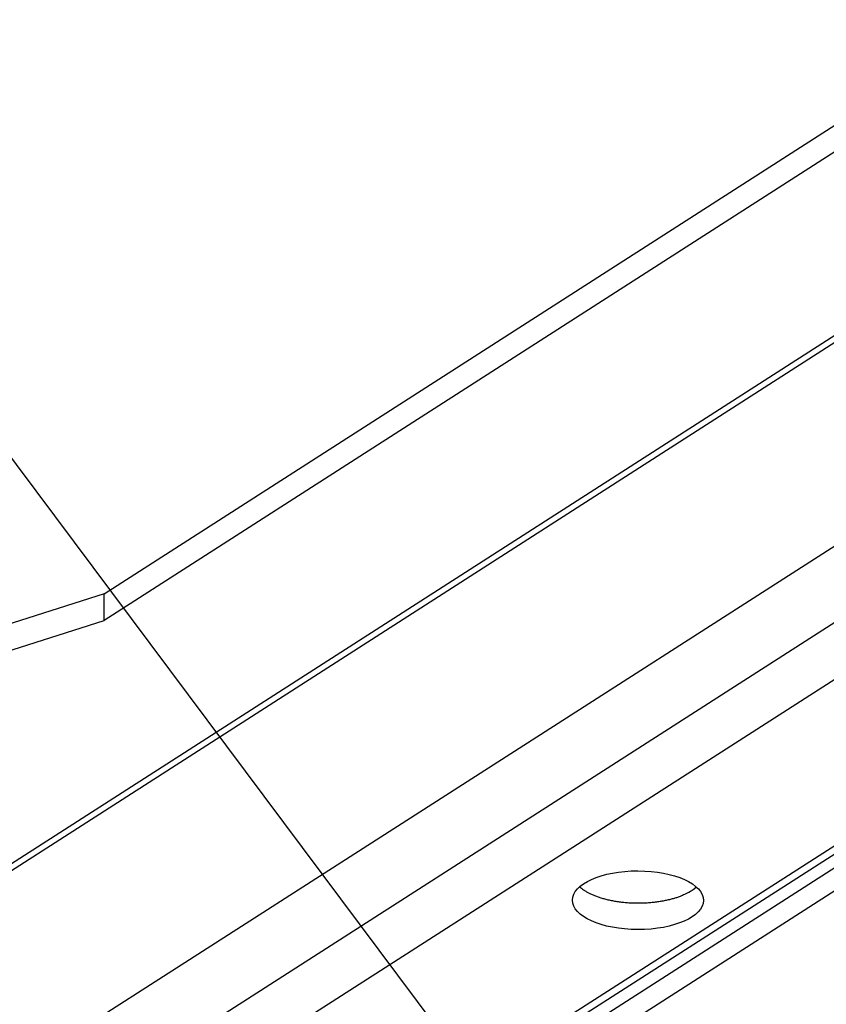
# Model space of a CAD drawing. Extents: x -436 to 1954, y -1309 to 876.
# Drawn here: x 410 to 477, y -1059 to -976 of the extents above; entities that cross this region are included whole.
import ezdxf

# ---------------------------------------------------------------- set-up
doc = ezdxf.new("R2010")
doc.units = 0
doc.header["$MEASUREMENT"] = 0
doc.layers.add('7', color=7, linetype='CONTINUOUS')
doc.layers.add('8', color=7, linetype='CONTINUOUS')

# ---------------------------------------------------------------- blocks, each defined once
blk = doc.blocks.new('*D2')
at = {"layer": '7', "color": 4, "linetype": 'CONTINUOUS'}
blk.add_line((342.46015, -924.26197), (488.71221, -1120.1467), dxfattribs=at)

msp = doc.modelspace()

# ---------------------------------------------------------------- linework, layer by layer
at = {"layer": '7', "color": 7, "linetype": 'CONTINUOUS'}
for p, q in [((416.645, -1024.54), (532.422, -950.244)), ((532.417, -952.478), (416.641, -1026.775)), ((363.567, -1076.226), (551.381, -955.699)), ((551.684, -956.125), (363.869, -1076.651)), ((531.943, -985.871), (349.846, -1102.728)), ((346.975, -1110.936), (534.79, -990.409)), ((537.139, -993.714), (349.325, -1114.241)), ((363.896, -1118.814), (551.71, -998.288)), ((365.18, -1118.691), (552.994, -998.164)), ((365.84, -1119.425), (550.796, -1000.733)), ((552.847, -1001.377), (367.891, -1120.069)), ((416.645, -1024.54), (325.847, -1053.407)), ((416.641, -1026.775), (416.645, -1024.54)), ((325.843, -1055.642), (416.641, -1026.775))]:
    msp.add_line(p, q, dxfattribs=at)
for points in [[(456.505, -1049.131), (456.659, -1049.258, 0.019485), (456.835, -1049.384, 0.015997), (457.035, -1049.51, 0.014132), (457.257, -1049.633, 0.013786), (457.503, -1049.752, 0.012902), (457.772, -1049.866, 0.012088), (458.065, -1049.975, 0.011264), (458.38, -1050.076, 0.010749), (458.717, -1050.168, 0.010161), (459.072, -1050.251, 0.00976), (459.446, -1050.322, 0.009337), (459.833, -1050.382, 0.009062), (460.233, -1050.429, 0.008797), (460.641, -1050.463, 0.008638), (461.055, -1050.482, 0.008491), (461.47, -1050.488, 0.008388), (461.883, -1050.479, 0.008422), (462.292, -1050.457, 0.00855), (462.691, -1050.422, 0.008507), (463.079, -1050.374, 0.008219), (463.451, -1050.315, 0.008999), (463.81, -1050.245, 0.010546), (464.154, -1050.161, 0.00901), (464.466, -1050.077, 0.004612), (464.739, -1049.995, 0.012144), (465.039, -1049.88, 0.022453), (465.438, -1049.692, 0.013617), (465.922, -1049.439, 0.008312)], [(465.922, -1049.439), (465.936, -1049.43, 0.001086), (465.95, -1049.421, 0.001084), (465.964, -1049.412, 0.00109), (465.977, -1049.403, 0.001105), (465.991, -1049.394, 0.001116), (466.005, -1049.384, 0.001127), (466.018, -1049.375, 0.001138), (466.031, -1049.366, 0.00115), (466.045, -1049.357, 0.001161), (466.058, -1049.347, 0.001173), (466.071, -1049.338, 0.001184), (466.085, -1049.328, 0.001196), (466.098, -1049.319, 0.001209), (466.111, -1049.309, 0.001224), (466.124, -1049.3, 0.001233), (466.137, -1049.29, 0.001238), (466.15, -1049.28, 0.001261), (466.162, -1049.271, 0.001302), (466.175, -1049.261, 0.001276), (466.188, -1049.251, 0.001201), (466.2, -1049.241, 0.001343), (466.213, -1049.231, 0.001627), (466.226, -1049.221, 0.00124), (466.238, -1049.211, 0.000411), (466.248, -1049.202, 0.001787), (466.262, -1049.19, 0.003139), (466.283, -1049.173, 0.001547), (466.31, -1049.149, 0.00082)]]:
    msp.add_lwpolyline(points, format="xyb", dxfattribs=at)
msp.add_ellipse((461.405, -1050.257), major_axis=(5.5, -0.011), ratio=0.448263, start_param=0, end_param=6.283185, dxfattribs=at)
at = {"layer": '8', "color": 250, "linetype": 'CONTINUOUS'}
for points in [[(395.388, -975.81, 0), (395.207, -975.406, 0), (394.928, -974.783, 0), (394.563, -973.967, -1)], [(400.837, -987.995, 0), (400.676, -987.635, 0), (400.515, -987.275, 0), (400.355, -986.916, 0), (400.194, -986.556, 0), (400.033, -986.196, 0), (399.872, -985.837, 0), (399.711, -985.477, 0), (399.55, -985.117, 0), (399.389, -984.758, 0), (399.228, -984.398, 0), (399.068, -984.038, 0), (398.907, -983.678, 0), (398.746, -983.319, 0), (398.585, -982.959, 0), (398.424, -982.599, 0), (398.263, -982.24, 0), (398.102, -981.88, 0), (397.942, -981.52, 0), (397.781, -981.161, 0), (397.62, -980.801, 0), (397.459, -980.441, 0), (397.298, -980.082, 0), (397.137, -979.722, 0), (396.976, -979.362, 0), (396.815, -979.002, 0), (396.655, -978.643, 0), (396.494, -978.283, 0), (396.333, -977.923, 0), (396.172, -977.564, 0), (396.012, -977.207, 0), (395.85, -976.844, 0), (395.684, -976.473, 0), (395.529, -976.125, -1)]]:
    msp.add_lwpolyline(points, format="xyb", dxfattribs=at)
at = {"layer": '8', "color": 150, "linetype": 'CONTINUOUS'}
for points, knots in [([(443.567, -938.901), (443.237, -939.12), (442.907, -939.339), (442.246, -939.777), (441.916, -939.995), (440.924, -940.649), (440.261, -941.082), (438.272, -942.376), (436.942, -943.23), (432.944, -945.767), (430.266, -947.424), (412.021, -958.435), (396.093, -966.664), (369.224, -978.287), (358.495, -982.357), (336.851, -989.434), (325.959, -992.436), (306.806, -996.744), (298.583, -998.284), (288.974, -999.725), (287.601, -999.923), (285.543, -1000.206), (284.856, -1000.297), (284.17, -1000.388)], [0, 0, 0, 0, 0.006622, 0.006622, 0.013244, 0.013244, 0.026488, 0.026488, 0.052977, 0.052977, 0.105955, 0.105955, 0.412243, 0.412243, 0.612411, 0.612411, 0.812504, 0.812504, 0.962517, 0.962517, 0.987506, 0.987506, 1, 1, 1, 1]), ([(282.126, -1003.135), (282.309, -1003.111), (284.092, -1002.878), (299.534, -1000.716), (354.779, -989.258), (406.87, -965.254), (443.117, -941.055)], [0, 0, 0, 0, 0.003301, 0.032102, 0.278339, 1, 1, 1, 1])]:
    msp.add_open_spline(points, degree=3, knots=knots, dxfattribs=at)

# ---------------------------------------------------------------- block references
at = {"layer": '7', "color": 4}
msp.add_blockref('*D2', (0, 0), dxfattribs=at)

doc.saveas('drawing.dxf')
